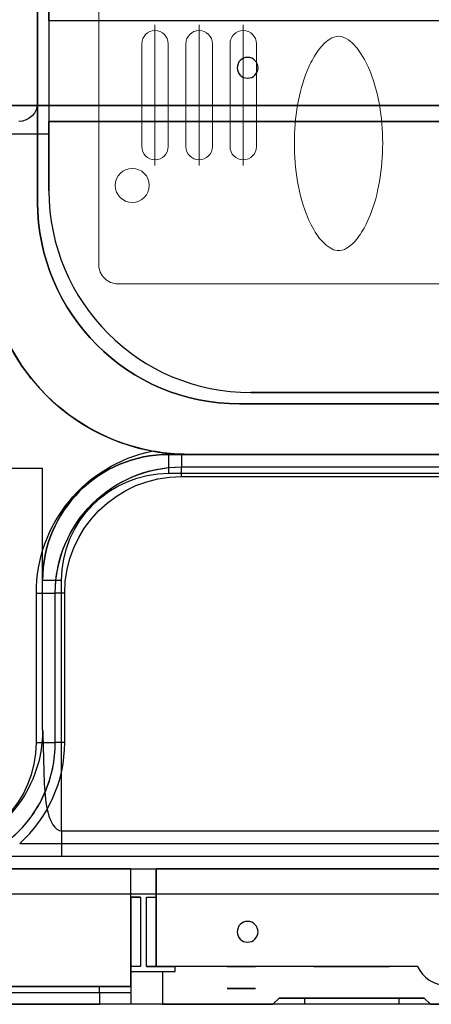
# Model space of a CAD drawing. Units: millimetres. Extents: x -8200 to 5512, y -81 to 3055.
# Drawn here: x -4046 to -3981, y 515 to 671 of the extents above; entities that cross this region are included whole.
import ezdxf

# ---------------------------------------------------------------- set-up
doc = ezdxf.new("R2010")
doc.units = ezdxf.units.MM
doc.linetypes.add('EB_DASHDOT', pattern=[39, 30, -3, 3, -3])
doc.linetypes.add('solid', pattern=[0])
for name, color, linetype in [('3', 1, 'solid'), ('7', 1, 'solid'), ('¿×Î»', 1, 'solid')]:
    doc.layers.add(name, color=color, linetype=linetype)
doc.layers.add('CAXA0', color=7, linetype='Continuous', lineweight=70)
doc.layers.add('CAXA1', color=1, linetype='EB_DASHDOT', lineweight=25)

msp = doc.modelspace()

# ---------------------------------------------------------------- linework, layer by layer
at = {"layer": '3', "color": 3, "linetype": 'solid'}
for p, q in [((-4043.6019, 642.4923, 50.3), (-4043.6019, 1028.0923, 50.3)), ((-4041.8019, 1026.2923, 50.3), (-4041.8019, 644.2923, 50.3)), ((-4043.6019, 692.2923, 0.1), (-4043.6019, 658.2923, 0.1)), ((-4041.8019, 671.2923, 2.6), (-4041.8019, 679.2923, 2.6)), ((-4041.8019, 671.2923), (-4041.8019, 655.2923)), ((-4041.8019, 671.2923), (-4041.8019, 671.2923, 2.6)), ((-4041.8019, 671.2923, 2.6), (-3824.8019, 671.2923, 2.6)), ((-4041.8019, 671.2923), (-3824.8019, 671.2923)), ((-3840.8019, 657.7923, -3.2), (-4115.8019, 657.7923, -3.2)), ((-4115.8019, 657.7923, -2.2), (-3840.8019, 657.7923, -2.2)), ((-4043.6019, 658.2923, 46.3), (-4043.6019, 642.4923, 46.3)), ((-4043.6019, 658.2923, 46.3), (-4043.6019, 658.2923, 0.1)), ((-4041.8019, 653.2923, -2.2), (-4041.8019, 655.2923, -2.2)), ((-4041.8019, 655.2923), (-4041.8019, 655.2923, -2.2)), ((-3840.8019, 655.2923, -2.2), (-4041.8019, 655.2923, -2.2)), ((-4041.8019, 655.2923), (-3840.8019, 655.2923)), ((-4095.3019, 653.2923, -2.2), (-4041.8019, 653.2923, -2.2)), ((-4051.6019, 653.2923, 44.3), (-4041.8019, 653.2923, 44.3)), ((-4041.8019, 653.2923, 44.3), (-4041.8019, 653.2923, -2.2)), ((-4041.8019, 644.2923, 44.3), (-4041.8019, 653.2923, 44.3)), ((-4041.8019, 644.2923, 44.3), (-4041.8019, 644.2923, 50.3)), ((-4043.6019, 642.4923, 46.3), (-4043.6019, 642.4923, 50.3)), ((-3840.8019, 612.2923, 44.3), (-4009.8019, 612.2923, 44.3)), ((-4009.8019, 612.2923, 44.3), (-4009.8019, 612.2923, 50.3)), ((-4009.8019, 612.2923, 50.3), (-3627.8019, 612.2923, 50.3)), ((-4011.6019, 610.4923, 46.3), (-3835.8019, 610.4923, 46.3)), ((-3626.0019, 610.4923, 50.3), (-4011.6019, 610.4923, 50.3)), ((-4011.6019, 610.4923, 46.3), (-4011.6019, 610.4923, 50.3)), ((-4022.8019, 602.4923, 21.3), (-3949.3019, 602.4923, 21.3)), ((-4022.8019, 602.4923, 44.3), (-4022.8019, 602.4923, 21.3)), ((-3949.3019, 602.4923, 44.3), (-4022.8019, 602.4923, 44.3)), ((-3951.3131, 602.4923, 52.1284), (-4019.6019, 602.4923, 52.1284)), ((-4019.6019, 602.4923, 46.3), (-3838.8019, 602.4923, 46.3)), ((-4019.6019, 602.4923, 52.1284), (-4019.6019, 602.4923, 46.3)), ((-4050.8019, 600.2923, 44.3), (-4042.8019, 600.2923, 44.3)), ((-4049.1929, 600.2923, 50.3), (-4042.8019, 600.2923, 50.3)), ((-4042.8019, 558.7923, 50.3), (-4042.8019, 600.2923, 50.3)), ((-4042.8019, 600.2923, 44.3), (-4042.8019, 600.2923, 50.3)), ((-4042.8019, 582.4923, 44.3), (-4042.8019, 600.2923, 44.3)), ((-4020.8019, 600.4923, 21.8), (-3951.3019, 600.4923, 21.8)), ((-4020.8019, 600.4923, 21.8), (-4020.7988, 600.4923, 49.3)), ((-4020.7988, 600.4923, 49.3), (-3951.3064, 600.4923, 49.3)), ((-4022.8019, 599.4923, 18.3), (-3949.3019, 599.4923, 18.3)), ((-4020.8019, 598.9923, 20.3), (-3951.3019, 598.9923, 20.3)), ((-4042.8019, 558.7923, 21.3), (-4042.8019, 582.4923, 21.3)), ((-4042.8019, 582.4923, 44.3), (-4042.8019, 582.4923, 21.3)), ((-4039.8019, 542.7923, 18.3), (-4039.8019, 582.4923, 18.3)), ((-4043.8019, 556.7923, 52.3), (-4043.8019, 580.4923, 52.3)), ((-4040.8019, 556.7923, 21.8), (-4040.8019, 580.4923, 21.8)), ((-4040.8019, 580.4923, 21.8), (-4040.8019, 580.4923, 49.3)), ((-4040.8019, 556.7923, 49.3), (-4040.8019, 580.4923, 49.3)), ((-4039.3019, 556.7923, 20.3), (-4039.3019, 580.4923, 20.3)), ((-4042.8019, 558.7923, 50.3), (-4042.8019, 558.7923, 21.3)), ((-4040.8019, 556.7923, 21.8), (-4040.8019, 556.7923, 49.3)), ((-4039.8019, 542.7923, 18.3), (-3932.3019, 542.7923, 18.3)), ((-4046.4405, 540.7923, 20.3), (-3925.6633, 540.7923, 20.3)), ((-4110.3019, 538.7923, -2.2), (-3860.8019, 538.7923, -2.2)), ((-4039.8019, 538.7923, 14.3), (-3932.3019, 538.7923, 14.3)), ((-4028.8119, 536.7923, 0.1), (-4099.6368, 536.7923, 0.1)), ((-4060.8019, 536.7923, 16.3), (-3911.3019, 536.7923, 16.3)), ((-4028.8119, 536.7923, 15.1), (-4024.8119, 536.7923, 15.1)), ((-4028.8119, 532.2923, 15.1), (-4028.8119, 536.7923, 15.1)), ((-4028.8119, 536.7923, 0.1), (-4028.8119, 536.7923, 15.1)), ((-4028.8119, 518.0923, 0.1), (-4028.8119, 536.7923, 0.1)), ((-4024.8119, 536.7923, 0.1), (-4024.8119, 521.2923, 0.1)), ((-4024.8119, 536.7923, 0.1), (-4024.8119, 536.7923, 15.1)), ((-4024.8119, 532.2923, 15.1), (-4024.8119, 536.7923, 15.1)), ((-3962.8119, 536.7923, 0.1), (-4024.8119, 536.7923, 0.1)), ((-4110.8019, 532.7923, -3.2), (-3856.3019, 532.7923, -3.2)), ((-4110.8019, 532.7923, -2.2), (-3856.3019, 532.7923, -2.2)), ((-4028.8119, 532.2923, 15.1), (-4027.3119, 532.2923, 15.1)), ((-4028.8119, 532.2923, 13.6), (-4028.8119, 532.2923, 15.1)), ((-4028.8119, 532.2923, 13.6), (-4028.8119, 521.2923, 13.6)), ((-4027.3119, 532.2923, 15.1), (-4027.3119, 521.2923, 15.1)), ((-4026.3119, 532.2923, 15.1), (-4024.8119, 532.2923, 15.1)), ((-4026.3119, 521.2923, 15.1), (-4026.3119, 532.2923, 15.1)), ((-4024.8119, 532.2923, 13.6), (-4024.8119, 532.2923, 15.1)), ((-4024.8119, 521.2923, 13.6), (-4024.8119, 532.2923, 13.6)), ((-4028.8119, 521.2923, 15.1), (-4028.8119, 521.2923, 13.6)), ((-4027.3119, 521.2923, 15.1), (-4028.8119, 521.2923, 15.1)), ((-4028.8119, 521.2923, 15.1), (-4028.8119, 520.5128, 15.1)), ((-4028.8119, 520.5128, 15.1), (-4021.8119, 520.5128, 15.1)), ((-4028.8119, 520.5128, 43.1), (-4028.8119, 520.5128, 15.1)), ((-4028.8119, 520.5128, 43.1), (-4028.8119, 515.2923, 43.1)), ((-4026.3119, 521.2923, 15.1), (-4021.8119, 521.2923, 15.1)), ((-4024.8119, 521.2923, 0.1), (-4024.8119, 521.2923, 13.6)), ((-3983.3623, 521.2923, 0.1), (-4024.8119, 521.2923, 0.1)), ((-4023.8119, 520.5128, 48.1), (-4021.8119, 520.5128, 48.1)), ((-4023.8119, 520.5128, 48.1), (-4023.8119, 515.2923, 48.1)), ((-4021.8119, 520.5128, 15.1), (-4021.8119, 521.2923, 15.1)), ((-4021.8119, 520.5128, 48.1), (-4021.8119, 521.2923, 48.1)), ((-4021.8119, 521.2923, 48.1), (-4021.8119, 521.2923, 15.1)), ((-3983.3623, 521.2923, 48.1), (-4021.8119, 521.2923, 48.1)), ((-4021.8119, 520.5128, 48.1), (-4021.8119, 520.5128, 15.1)), ((-3983.3623, 521.2923, 0.1), (-3983.3623, 521.2923, 48.1)), ((-4101.3019, 518.0923, 0.1), (-4028.8119, 518.0923, 0.1)), ((-4033.8119, 518.0923, 6.3), (-4087.0437, 518.0923, 6.3)), ((-4033.8119, 517.0923, 7.3), (-4087.0437, 517.0923, 7.3)), ((-4033.8119, 517.0923, 7.3), (-4033.8119, 515.2923, 7.3)), ((-4028.8119, 518.0923, 0.1), (-4028.8119, 518.0923, 8.9834)), ((-4028.8119, 517.0923, 12.3), (-4028.8119, 515.2923, 12.3)), ((-3498.8019, 515.2923, -3.2), (-4138.8019, 515.2923, -3.2)), ((-4087.0437, 515.2923, 7.3), (-4033.8119, 515.2923, 7.3)), ((-4028.8119, 515.2923, 12.3), (-4028.8119, 515.2923, 43.1)), ((-4023.8119, 515.2923, 48.1), (-4006.3019, 515.2923, 48.1)), ((-4006.3019, 515.2923, 48.1), (-4005.3019, 516.2923, 48.1)), ((-4005.3019, 516.2923, 10.6), (-4006.3019, 515.2923, 10.6)), ((-4006.3019, 515.2923, 10.6), (-4006.3019, 515.2923, 48.1)), ((-4005.3019, 516.2923, 48.1), (-3982.3019, 516.2923, 48.1)), ((-4005.3019, 516.2923, 10.6), (-4005.3019, 516.2923, 48.1)), ((-3986.3019, 516.2923, 6.6), (-4001.3019, 516.2923, 6.6)), ((-4001.3019, 516.2923, 6.6), (-4001.3019, 515.2923, 5.6)), ((-3986.3019, 515.2923, 5.6), (-4001.3019, 515.2923, 5.6)), ((-3986.3019, 516.2923, 6.6), (-3986.3019, 515.2923, 5.6)), ((-3982.3019, 516.2923, 48.1), (-3982.3019, 516.2923, 10.6)), ((-3982.3019, 516.2923, 10.6), (-3981.3019, 515.2923, 10.6)), ((-3982.3019, 516.2923, 48.1), (-3981.3019, 515.2923, 48.1)), ((-3981.3019, 515.2923, 48.1), (-3963.8119, 515.2923, 48.1)), ((-3981.3019, 515.2923, 48.1), (-3981.3019, 515.2923, 10.6))]:
    msp.add_line(p, q, dxfattribs=at)
at = {"layer": '3', "color": 3, "linetype": 'solid', "extrusion": (0, -1, 0)}
for centre, radius in [((-4011.3019, 32.2974, -521.2923), 2.25), ((-3993.8019, 32.3, -521.2923), 6), ((-3993.8019, 32.3, -516.2923), 6)]:
    msp.add_circle(centre, radius, dxfattribs=at)
at = {"layer": '3', "color": 3, "linetype": 'solid', "extrusion": (0, 1, 0)}
for centre, radius in [((4011.3019, 32.2974, 517.7923), 2.25), ((4011.3019, 32.2974, 515.2923), 4.75)]:
    msp.add_circle(centre, radius, dxfattribs=at)
at = {"layer": '3', "color": 3, "linetype": 'solid', "extrusion": (0, 0, -1)}
for centre, radius, start, end in [((4046.6019, 658.2923, -46.3), 3, 180, 270), ((4046.6019, 658.2923, -0.1), 3, 180, 270), ((4011.6019, 642.4923, -46.3), 32, 270, 0), ((4019.6019, 634.4923, -52.3), 32, 280.465284, 349.532654), ((4020.8019, 580.4923, -52.3), 23, 0, 78.431635), ((4022.8019, 582.4923, -21.3), 20, 0, 90), ((4020.8019, 580.4923, -49.3), 20, 0, 90.009047), ((4020.8019, 580.4923, -21.8), 20, 0, 90), ((4022.8019, 582.4923, -18.3), 17, 0, 90), ((4020.8019, 580.4923, -20.3), 18.5, 0, 90), ((4062.8019, 558.7923, -21.3), 20, 180, 270), ((4062.8019, 558.7923, -50.3), 20, 180, 270)]:
    msp.add_arc(centre, radius, start, end, dxfattribs=at)
at = {"layer": '3', "color": 3, "linetype": 'solid'}
for centre, radius, start, end in [((-4009.8019, 644.2923, 44.3), 32, 180, 270), ((-4009.8019, 644.2923, 50.3), 32, 180, 270), ((-4011.6019, 642.4923, 50.3), 32, 180, 270), ((-4019.6019, 634.4923, 46.3), 32, 180, 270), ((-4022.8019, 582.4923, 44.3), 20, 90, 180), ((-4060.8019, 556.7923, 49.3), 20, 270, 0), ((-4060.8019, 556.7923, 52.3), 17, 270, 0), ((-4060.8019, 556.7923, 21.8), 20, 311.910766, 0), ((-4060.8019, 556.7923, 20.3), 21.5, 311.910766, 0), ((-3978.8019, 523.3423, 0.1), 5, 204.204835, 335.795165), ((-3978.8019, 523.3423, 48.1), 5, 204.204835, 335.795165)]:
    msp.add_arc(centre, radius, start, end, dxfattribs=at)
at = {"layer": '3', "color": 3, "linetype": 'solid', "extrusion": (1, 0, 0)}
for centre, radius in [((599.4923, 21.3, -4022.8019), 3), ((598.9923, 21.8, -4020.8019), 1.5)]:
    msp.add_arc(centre, radius, 270, 360, dxfattribs=at)
at = {"layer": '3', "color": 3, "linetype": 'solid', "extrusion": (0, 1, 0)}
for centre, radius, start, end in [((4039.8019, 21.3, 582.4923), 3, 270, 360), ((4043.8019, 49.3, 580.4923), 3, 90, 180), ((4039.3019, 21.8, 580.4923), 1.5, 270, 360), ((4043.8019, 49.3, 556.7923), 3, 90, 180), ((4039.3019, 21.8, 556.7923), 1.5, 270, 360), ((4026.3119, 13.6, 532.2923), 1.5, 90, 180), ((4023.8119, 43.1, 520.5128), 5, 0, 90), ((4033.8119, 12.3, 518.0923), 6, 213.55731, 270), ((4033.8119, 12.3, 517.0923), 5, 180, 270), ((4033.8119, 12.3, 515.2923), 5, 180, 270), ((4001.3019, 10.6, 515.2923), 5, 270, 0.000006), ((4001.3019, 10.6, 516.2923), 4, 270, 0.000003), ((3986.3019, 10.6, 516.2923), 4, 180, 269.999993), ((3986.3019, 10.6, 515.2923), 5, 180, 270)]:
    msp.add_arc(centre, radius, start, end, dxfattribs=at)
at = {"layer": '3', "color": 3, "linetype": 'solid', "extrusion": (0, -1, 0)}
for centre, radius, start, end in [((-4027.3119, 13.6, -532.2923), 1.5, 90, 180), ((-4027.3119, 13.6, -521.2923), 1.5, 90, 180), ((-4026.3119, 13.6, -521.2923), 1.5, 0, 90), ((-4023.8119, 43.1, -515.2923), 5, 90, 180)]:
    msp.add_arc(centre, radius, start, end, dxfattribs=at)
at = {"layer": '3', "color": 3, "linetype": 'solid', "extrusion": (-1, 0, 0)}
msp.add_arc((-517.0923, 6.3, 4033.8119), 1, 90, 180, dxfattribs=at)
at = {"layer": '3', "color": 3, "linetype": 'solid'}
for points in [[(-4020.7907, 602.5144, 52.1361), (-4022.3456, 602.5722, 52.1558), (-4023.8837, 602.7419, 52.2999), (-4025.4144, 603.0246, 52.3)], [(-4019.6019, 602.4923, 52.1284), (-4019.7973, 602.4923, 52.1284), (-4020.1908, 602.4959, 52.1297), (-4020.5898, 602.5069, 52.1336), (-4020.7907, 602.5144, 52.1361)]]:
    msp.add_open_spline(points, degree=3, dxfattribs=at)
for points, knots in [([(-4020.7907, 602.5144, 52.1361), (-4020.7987, 601.8347, 51.9018), (-4020.8028, 601.3545, 51.4664), (-4020.8033, 600.7557, 50.6322), (-4020.8008, 600.4923, 49.9432), (-4020.7988, 600.4923, 49.3)], [0, 0, 0, 0, 0.5, 0.5, 1, 1, 1, 1]), ([(-4042.8019, 558.7923, 21.3), (-4042.8019, 558.7923, 21.1295), (-4042.7855, 558.438, 20.9598), (-4042.7441, 557.192, 20.6991), (-4042.7217, 556.3631, 20.6062), (-4042.6604, 553.8127, 20.3756), (-4042.6288, 551.9968, 20.2722), (-4042.4501, 548.607, 19.8735), (-4042.3101, 547.0151, 19.5742), (-4041.7662, 544.9314, 19.0177), (-4041.5262, 544.2827, 18.8139), (-4040.8291, 543.2225, 18.4542), (-4040.3403, 542.7923, 18.3), (-4039.8019, 542.7923, 18.3)], [0, 0, 0, 0, 0.125, 0.125, 0.25, 0.25, 0.5, 0.5, 0.75, 0.75, 0.875, 0.875, 1, 1, 1, 1]), ([(-4062.8019, 538.7923, 21.3), (-4062.8017, 538.7923, 20.4726), (-4062.6278, 538.7923, 19.6792), (-4062.001, 538.7923, 18.3322), (-4061.5728, 538.7923, 17.7824), (-4060.4057, 538.7923, 16.8382), (-4059.6812, 538.7923, 16.4671), (-4058.504, 538.7923, 16.1318), (-4058.2368, 538.7923, 16.0672), (-4057.7276, 538.7923, 15.9615), (-4057.4103, 538.7923, 15.906), (-4057.0141, 538.7923, 15.8455), (-4056.8718, 538.7923, 15.8252), (-4056.5669, 538.7923, 15.7841), (-4056.3738, 538.7923, 15.7597), (-4056.16, 538.7923, 15.7339), (-4056.0838, 538.7923, 15.7249), (-4055.9213, 538.7923, 15.706), (-4055.8005, 538.7923, 15.6922), (-4055.6307, 538.7923, 15.673), (-4055.4726, 538.7923, 15.6554), (-4055.1172, 538.7923, 15.6161), (-4055.0136, 538.7923, 15.6046), (-4054.8363, 538.7923, 15.5849), (-4054.8053, 538.7923, 15.5815), (-4054.4999, 538.7923, 15.5471), (-4054.3529, 538.7923, 15.5303), (-4053.7243, 538.7923, 15.4556), (-4053.3579, 538.7923, 15.409), (-4052.6972, 538.7923, 15.3172), (-4052.4643, 538.7923, 15.2835), (-4052.0424, 538.7923, 15.2203), (-4051.7712, 538.7923, 15.1781), (-4051.4653, 538.7923, 15.1294), (-4051.3018, 538.7923, 15.1031), (-4051.1224, 538.7923, 15.0739), (-4050.9993, 538.7923, 15.0538), (-4050.8988, 538.7923, 15.0372), (-4050.8152, 538.7923, 15.0235), (-4050.7295, 538.7923, 15.0093), (-4050.4981, 538.7923, 14.9709), (-4050.3192, 538.7923, 14.9413), (-4050.0342, 538.7923, 14.8939), (-4049.9061, 538.7923, 14.8727), (-4049.6785, 538.7923, 14.8352), (-4049.6125, 538.7923, 14.8243), (-4049.2572, 538.7923, 14.7664), (-4049.0577, 538.7923, 14.7346), (-4048.3776, 538.7923, 14.6289), (-4047.9765, 538.7923, 14.5706), (-4046.8107, 538.7923, 14.4168), (-4046.0616, 538.7923, 14.3427), (-4044.8184, 538.7923, 14.2562), (-4044.1569, 538.7923, 14.2337), (-4043.4221, 538.7923, 14.2251), (-4043.1207, 538.7923, 14.2253), (-4042.7985, 538.7923, 14.2285), (-4042.6872, 538.7923, 14.23), (-4042.4566, 538.7923, 14.234), (-4042.3032, 538.7923, 14.2374), (-4042.1252, 538.7923, 14.2417), (-4041.9787, 538.7923, 14.2457), (-4041.8126, 538.7923, 14.2506), (-4041.6976, 538.7923, 14.2541), (-4041.6029, 538.7923, 14.257), (-4041.5224, 538.7923, 14.2596), (-4041.3965, 538.7923, 14.2637), (-4041.1454, 538.7923, 14.2719), (-4041.0864, 538.7923, 14.2738), (-4040.7422, 538.7923, 14.2845), (-4040.594, 538.7923, 14.2888), (-4040.1713, 538.7923, 14.2978), (-4039.9777, 538.7923, 14.3), (-4039.8019, 538.7923, 14.3)], [0, 0, 0, 0, 0.125, 0.125, 0.25, 0.25, 0.375, 0.375, 0.40625, 0.40625, 0.4375, 0.4375, 0.453125, 0.453125, 0.46875, 0.46875, 0.4765625, 0.4765625, 0.484375, 0.484375, 0.5, 0.5, 0.5078125, 0.5078125, 0.515625, 0.515625, 0.53125, 0.53125, 0.5625, 0.5625, 0.578125, 0.578125, 0.59375, 0.59375, 0.6015625, 0.60546875, 0.60546875, 0.609375, 0.609375, 0.6171875, 0.6171875, 0.625, 0.625, 0.6328125, 0.6328125, 0.640625, 0.640625, 0.65625, 0.65625, 0.6875, 0.6875, 0.75, 0.75, 0.8125, 0.8125, 0.84375, 0.84375, 0.859375, 0.859375, 0.875, 0.875, 0.890625, 0.8984375, 0.8984375, 0.90625, 0.90625, 0.921875, 0.921875, 0.9375, 0.9375, 0.96875, 0.96875, 1, 1, 1, 1]), ([(-4028.8119, 518.0923, 8.9834), (-4028.8119, 518.0923, 9.471), (-4028.8119, 517.9873, 9.959), (-4028.8119, 517.8436, 10.4249), (-4028.8119, 517.6465, 11.0638), (-4028.8119, 517.371, 11.6767), (-4028.8119, 517.0981, 12.2871), (-4028.8119, 517.0962, 12.2914), (-4028.8119, 517.0942, 12.2957), (-4028.8119, 517.0923, 12.3)], [0, 0, 0, 0, 0.42120423, 0.42120423, 0.42120423, 0.99592796, 0.99592796, 0.99592796, 1, 1, 1, 1])]:
    msp.add_open_spline(points, degree=3, knots=knots, dxfattribs=at)
msp.add_rational_spline([(-4039.8019, 542.7923, 18.3), (-4039.8019, 540.4492, 18.3), (-4039.8019, 538.7923, 16.6431), (-4039.8019, 538.7923, 14.3)], [1.17156513165, 0.94280684833, 0.942811622884, 1.17157945531], degree=3, dxfattribs=at)
at = {"layer": '7', "linetype": 'solid'}
msp.add_line((-3498.8019, 515.2923, 1.2), (-4138.8019, 515.2923, 1.2), dxfattribs=at)
at = {"layer": '7', "color": 1, "linetype": 'solid'}
msp.add_line((-3498.8019, 515.2923, 1.2), (-4138.8019, 515.2923, 1.2), dxfattribs=at)
at = {"layer": 'CAXA0', "lineweight": 18}
for p, q in [((-4033.8888, 718.0423, 2.6), (-4033.8888, 632.5423, 2.6)), ((-4027.0888, 651.2923, 2.6), (-4027.0888, 667.5923, 2.6)), ((-4022.8888, 667.5923, 2.6), (-4022.8888, 651.2923, 2.6)), ((-4020.0888, 651.2923, 2.6), (-4020.0888, 667.5923, 2.6)), ((-4015.8888, 667.5923, 2.6), (-4015.8888, 651.2923, 2.6)), ((-4013.0888, 651.2923, 2.6), (-4013.0888, 667.5923, 2.6)), ((-4008.8888, 667.5923, 2.6), (-4008.8888, 651.2923, 2.6)), ((-4030.8888, 629.5423, 2.6), (-3890.8888, 629.5423, 2.6))]:
    msp.add_line(p, q, dxfattribs=at)
at = {"layer": 'CAXA0', "color": 0, "linetype": 'Continuous', "lineweight": 18}
msp.add_circle((-4028.5888, 645.1423, 2.6), 2.7, dxfattribs=at)
at = {"layer": 'CAXA0', "lineweight": 18}
for centre, radius, start, end in [((-4024.9888, 667.5923, 2.6), 2.1, 359.999945, 179.999945), ((-4017.9888, 667.5923, 2.6), 2.1, 359.999945, 179.999945), ((-4010.9888, 667.5923, 2.6), 2.1, 359.999945, 179.999945), ((-3993.4577, 662.634, 2.6), 6.8677, 123.854293, 145.335709), ((-3995.796, 666.1309, 2.6), 2.6611, 91.1268, 123.988285), ((-3996.0147, 666.0073, 2.6), 2.7891, 52.414874, 86.579169), ((-3999.1854, 661.7679, 2.6), 8.0829, 31.287001, 52.934203), ((-3987.1253, 657.9755, 2.6), 14.7275, 144.441175, 156.021926), ((-4006.5579, 656.9459, 2.6), 16.8899, 19.061756, 32.277676), ((-3977.3775, 653.8539, 2.6), 25.3098, 156.46444, 169.051686), ((-4018.095, 652.8546, 2.6), 29.1308, 7.059013, 19.256578), ((-3968.0205, 651.9074, 2.6), 34.8664, 168.831594, 178.875399), ((-4025.3801, 651.7853, 2.6), 36.4924, 357.721958, 7.319614), ((-4024.9888, 651.2923, 2.6), 2.1, 180.00032, 0.00032), ((-4017.9888, 651.2923, 2.6), 2.1, 180.00032, 0.00032), ((-4010.9888, 651.2923, 2.6), 2.1, 180.00032, 0.00032), ((-3966.7565, 651.7779, 2.6), 36.1329, 178.709308, 188.391379), ((-4022.183, 651.4793, 2.6), 33.2862, 347.486931, 358.029467), ((-3974.8409, 650.4536, 2.6), 27.942, 188.124153, 200.746858), ((-4013.2082, 649.364, 2.6), 24.0666, 335.405629, 347.773853), ((-3985.9338, 646.2651, 2.6), 16.0848, 200.791779, 213.607364), ((-4003.9405, 645.1959, 2.6), 13.905, 322.793962, 335.129002), ((-3993.1125, 641.3409, 2.6), 7.3816, 212.616566, 236.011919), ((-3997.898, 640.4931, 2.6), 6.2495, 301.549289, 323.635561), ((-3995.7508, 637.5245, 2.6), 2.7429, 237.141534, 263.12995), ((-3995.9281, 637.2616, 2.6), 2.4649, 266.493956, 301.831216)]:
    msp.add_arc(centre, radius, start, end, dxfattribs=at)
at = {"layer": 'CAXA0', "color": 0, "linetype": 'Continuous', "lineweight": 18}
msp.add_arc((-4030.8888, 632.5423, 2.6), 3, 180, 270.000003, dxfattribs=at)
at = {"layer": 'CAXA1', "linetype": 'EB_DASHDOT', "lineweight": 18}
for p, q in [((-4024.9888, 670.5923, 2.6), (-4024.9888, 648.2923, 2.6)), ((-4017.9888, 670.5923, 2.6), (-4017.9888, 648.2923, 2.6)), ((-4010.9888, 648.2923, 2.6), (-4010.9888, 670.5923, 2.6))]:
    msp.add_line(p, q, dxfattribs=at)
at = {"layer": '¿×Î»', "color": 1, "linetype": 'solid', "extrusion": (0, 0, -1)}
for centre in [(4010.3011, 663.7906, -1.2), (4010.3011, 526.794, -1.2)]:
    msp.add_circle(centre, 1.65, dxfattribs=at)

doc.saveas('drawing.dxf')
